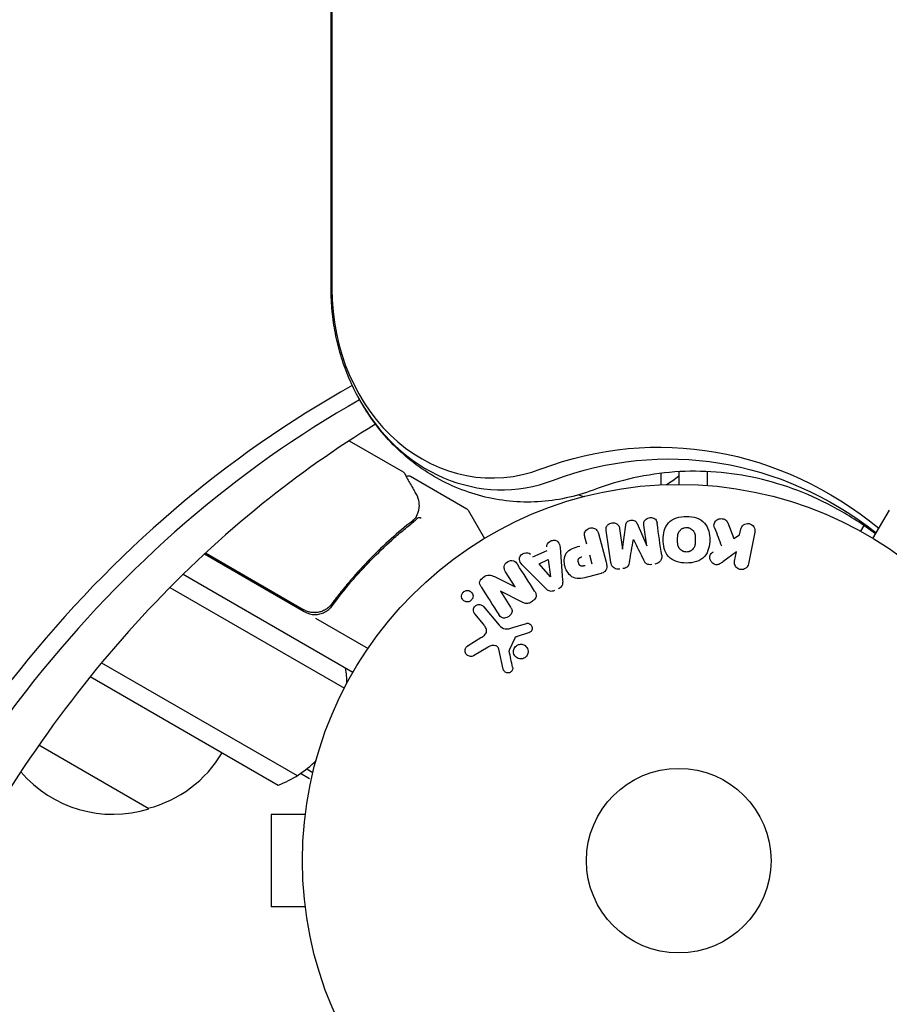
# Model space of a CAD drawing. Units: millimetres. Extents: x -7715 to 7388, y -9431 to 7100.
# Drawn here: x -1967 to -1844, y -20 to 118 of the extents above; entities that cross this region are included whole.
import ezdxf

# ---------------------------------------------------------------- set-up
doc = ezdxf.new("R2010")
doc.units = ezdxf.units.MM
doc.header["$LTSCALE"] = 20
doc.layers.add('2d', color=230, linetype='Continuous')

msp = doc.modelspace()

# ---------------------------------------------------------------- linework, layer by layer
at = {"layer": '2d'}
for p, q in [((-1923.05, 80.51), (-1923.05, 1001.55)), ((-1922.93, 1001.55), (-1922.93, 80.51)), ((-1920.5, 59.14), (-1912.91, 54.75)), ((-1911.87, 54.15), (-1903.93, 49.56)), ((-1876.58, 54.56), (-1876.58, 52.94)), ((-1874.08, 54.78), (-1874.08, 53)), ((-1870.08, 54.81), (-1870.08, 52.85)), ((-1903.74, 49.38), (-1901.44, 45.39)), ((-1846.72, 45.39), (-1844.41, 49.38)), ((-1881.99, 43.88), (-1881.54, 47.25)), ((-1879.95, 47.48), (-1878.59, 44.36)), ((-1878.58, 44.36), (-1878.98, 47.27)), ((-1867.18, 47.6), (-1866.31, 45.38)), ((-1847.99, 47.19), (-1848.45, 46.39)), ((-1885.39, 46.06), (-1884.31, 42.02)), ((-1883.65, 42.01), (-1884.28, 46.52)), ((-1882.42, 46.78), (-1882.01, 43.88)), ((-1866.31, 45.38), (-1865.5, 45.87)), ((-1865.5, 45.87), (-1865.35, 46.67)), ((-1863.36, 46.29), (-1864.23, 41.82)), ((-1887.03, 44.57), (-1887.3, 45.55)), ((-1926.82, 35.07), (-1940.89, 43.19)), ((-1940.74, 43.34), (-1926.88, 35.33)), ((-1894.63, 42.8), (-1892.62, 43.71)), ((-1890.72, 43.45), (-1890.43, 39.46)), ((-1886.64, 43.09), (-1886.3, 41.82)), ((-1865.96, 43.51), (-1867.86, 42.1)), ((-1866.21, 42.2), (-1865.96, 43.51)), ((-1893.75, 41.81), (-1892.45, 42.4)), ((-1892.15, 39.99), (-1893.75, 41.81)), ((-1892.45, 42.4), (-1892.13, 40)), ((-1919.98, 26.5), (-1943.91, 40.32)), ((-1897.12, 38.59), (-1898.46, 40.69)), ((-1892.85, 38.36), (-1895.67, 41.19)), ((-1885.01, 40.46), (-1886.78, 39.99)), ((-1920.72, 39.82), (-1920.72, 39.82)), ((-1900.04, 40.01), (-1897.13, 38.58)), ((-1945.75, 38.49), (-1921.18, 24.31)), ((-1899.19, 37.96), (-1897.77, 35.72)), ((-1896.04, 36.35), (-1899.18, 37.97)), ((-1922.4, 36.9), (-1923.15, 35.6)), ((-1901.59, 33.3), (-1902.81, 34.75)), ((-1901.58, 35.79), (-1899.37, 33.16)), ((-1925.26, 34.17), (-1917.85, 29.89)), ((-1897.47, 32.82), (-1895.54, 33.42)), ((-1895.23, 32.09), (-1896.84, 31.57)), ((-1903.74, 30.31), (-1901.94, 31.41)), ((-1897.18, 31.35), (-1897.95, 29.64)), ((-1900.93, 30.09), (-1903, 28.85)), ((-1898.79, 26.96), (-1899.41, 29.79)), ((-1955.37, 27.88), (-1927.82, 11.98)), ((-1956.97, 25.92), (-1930.51, 10.64)), ((-1948.73, 7.3), (-1964.23, 16.25)), ((-1926.48, 12.93), (-1925.6, 12.43)), ((-1926.07, 11.54), (-1927.36, 12.28)), ((-1926.48, 7.95), (-1926.48, 8)), ((-1926.48, 8), (-1926.47, 8)), ((-1931.48, 6.5), (-1931.48, -6.5)), ((-1926.68, 6.5), (-1931.48, 6.5)), ((-1926.68, -6.5), (-1931.48, -6.5)), ((-1926.48, -8), (-1926.48, -7.95)), ((-1926.48, -8), (-1926.47, -8))]:
    msp.add_line(p, q, dxfattribs=at)
for radius in [53, 13]:
    msp.add_circle((-1874.08, 0), radius, dxfattribs=at)
for centre, radius, start, end in [((-1883.58, 65.8), 15, 301.2174, 309.2965), ((-1883.58, 65.8), 15, 252.1457, 255.2134), ((-1904.18, 49.13), 0.5, 30, 60), ((-1925.32, 37.67), 3, 240, 270.1381), ((-1935.81, 24.67), 15, 1.2174, 9.2965), ((-1953.02, 23.86), 17, 284.1865, 329.3587), ((-1935.81, 24.67), 15, 290.7035, 315.2134), ((-1953.79, 23.53), 17, 220.3283, 287.3321)]:
    msp.add_arc(centre, radius, start, end, dxfattribs=at)
for centre, major_axis, ratio, start_param, end_param in [((-1900.37, 80.51), (0, -26.61), 0.848048, -1.570796, 0.310218), ((-1853.86, -99.04), (0, -183.39), 0.848, -2.701874, -1.95258), ((-1899.04, 80.51), (0, -28.27), 0.848048, -1.00546, 0.310218), ((-1899.04, 80.51), (0, -28.27), 0.848048, -1.00546, 0.310218), ((-1852.53, -99.04), (0, -181.73), 0.848, -2.695439, -1.95258), ((-1880.44, 45.23), (80.78, 11.35), 0, -1.571045, -1.570849), ((-1880.28, 44.12), (-81.39, -11.44), 0, -1.591736, -1.591508), ((-1898.22, 37.89), (-69.15, -44.05), 0, -1.586672, -1.586454)]:
    msp.add_ellipse(centre, major_axis=major_axis, ratio=ratio, start_param=start_param, end_param=end_param, dxfattribs=at)
at = {"layer": '2d', "extrusion": (0, 0, -1)}
for centre, major_axis, ratio, start_param, end_param in [((-1876.86, -5.95), (0, 64.19), 0.848048, -0.310218, 0.605316), ((-1875.54, -5.95), (0, 62.53), 0.848048, -0.310218, 0.584867), ((-1880.28, 44.12), (-81.39, -11.44), 0, -1.549786, -1.549557), ((-1892.28, 39.93), (75.12, 34.23), 0, -1.569073, -1.568843), ((-1898.53, 38.38), (68.88, 43.88), 0, -1.580394, -1.580187)]:
    msp.add_ellipse(centre, major_axis=major_axis, ratio=ratio, start_param=start_param, end_param=end_param, dxfattribs=at)
at = {"layer": '2d'}
for points, knots in [([(-1919.28, 65.37), (-1919.79, 66.31), (-1920.24, 67.27), (-1921.05, 69.22), (-1921.4, 70.21), (-1922, 72.23), (-1922.25, 73.25), (-1922.65, 75.3), (-1922.8, 76.34), (-1923, 78.42), (-1923.05, 79.47), (-1923.05, 80.51)], [4.1470523, 4.1470523, 4.1470523, 4.1470523, 4.2601196, 4.2601196, 4.373187, 4.373187, 4.4862543, 4.4862543, 4.5993216, 4.5993216, 4.712389, 4.712389, 4.712389, 4.712389]), ([(-1886.15, 52.2), (-1888.61, 51.27), (-1891.24, 50.7), (-1896.57, 50.4), (-1899.25, 50.68), (-1904.38, 52), (-1906.82, 53.06), (-1911.25, 55.77), (-1913.23, 57.42), (-1916.66, 61.13), (-1918.11, 63.19), (-1919.28, 65.37)], [2.831374, 2.831374, 2.831374, 2.831374, 3.09451, 3.09451, 3.357645, 3.357645, 3.620781, 3.620781, 3.883917, 3.883917, 4.147052, 4.147052, 4.147052, 4.147052]), ([(-1916.79, 61.47), (-1922.28, 58.13), (-1927.62, 54.38), (-1938.35, 45.73), (-1943.7, 40.76), (-1953.82, 29.97), (-1958.59, 24.15), (-1967.44, 11.78), (-1971.52, 5.23), (-1975.22, -1.64)], [0.4758906, 0.4758906, 0.4758906, 0.4758906, 0.5998248, 0.5998248, 0.7349304, 0.7349304, 0.8700359, 0.8700359, 1.0051415, 1.0051415, 1.0051415, 1.0051415]), ([(-1912.72, 54.56), (-1912.63, 54.4), (-1912.48, 54.12), (-1912.04, 53.35), (-1911.76, 52.85), (-1911.33, 52.07), (-1911.22, 51.88), (-1911.1, 51.67)], [0, 0, 0, 0, 4.507571, 4.507571, 9.166252, 9.166252, 10.647046, 10.647046, 10.647046, 10.647046]), ([(-1912.45, 54.08), (-1912.45, 54.08), (-1912.45, 54.09), (-1912.4, 54.13), (-1912.36, 54.15), (-1912.26, 54.2), (-1912.2, 54.21), (-1912.1, 54.22), (-1912.04, 54.21), (-1911.94, 54.19), (-1911.9, 54.17), (-1911.87, 54.15)], [0.1511617, 0.1511617, 0.1511617, 0.1511617, 0.1619902, 0.1619902, 0.3245365, 0.3245365, 0.4870626, 0.4870626, 0.6495895, 0.6495895, 0.7820197, 0.7820197, 0.7820197, 0.7820197]), ([(-1846.35, 46.02), (-1848.1, 47.33), (-1849.9, 48.5), (-1855.39, 51.54), (-1859.18, 52.99), (-1866.86, 54.73), (-1870.76, 55.02), (-1878.51, 54.47), (-1882.38, 53.62), (-1886.15, 52.2)], [5.7172682, 5.7172682, 5.7172682, 5.7172682, 5.8435214, 5.8435214, 6.0934822, 6.0934822, 6.3434429, 6.3434429, 6.5934037, 6.5934037, 6.5934037, 6.5934037]), ([(-1911.1, 51.67), (-1910.87, 51.26), (-1910.75, 50.86), (-1910.67, 50.27), (-1910.66, 50.07), (-1910.66, 49.87)], [0, 0, 0, 0, 2.68096, 2.68096, 4.072421, 4.072421, 4.072421, 4.072421]), ([(-1910.68, 49.68), (-1910.71, 49.54), (-1910.74, 49.37), (-1910.85, 49.01), (-1910.92, 48.81), (-1911, 48.6)], [0, 0, 0, 0, 0.798025, 0.798025, 1.557778, 1.557778, 1.557778, 1.557778]), ([(-1911.6, 47.84), (-1913.63, 46.25), (-1915.61, 44.49), (-1918.46, 41.58), (-1919.39, 40.56), (-1920.76, 38.96), (-1921.21, 38.41), (-1922.1, 37.29), (-1922.54, 36.73), (-1922.97, 36.15)], [0, 0, 0, 0, 0.00862373, 0.00862373, 0.0129356, 0.0129356, 0.01509153, 0.01509153, 0.01724746, 0.01724746, 0.01724746, 0.01724746]), ([(-1922.91, 35.89), (-1921.19, 38.23), (-1919.36, 40.37), (-1916.47, 43.32), (-1915.49, 44.26), (-1913.99, 45.61), (-1913.48, 46.05), (-1912.45, 46.91), (-1911.94, 47.32), (-1911.42, 47.72)], [0, 0, 0, 0, 0.00868805, 0.00868805, 0.01303207, 0.01303207, 0.01520408, 0.01520408, 0.0173761, 0.0173761, 0.0173761, 0.0173761]), ([(-1910.36, 48.2), (-1910.46, 48.26), (-1910.57, 48.3), (-1910.77, 48.32), (-1910.85, 48.31), (-1910.89, 48.26)], [-0.0000106927, -0.0000106927, -0.0000106927, -0.0000106927, 0.0003537469, 0.0003537469, 0.0007181865, 0.0007181865, 0.0007181865, 0.0007181865]), ([(-1884.28, 46.52), (-1884.3, 46.66), (-1884.31, 46.8), (-1884.28, 46.94), (-1884.26, 47.01), (-1884.23, 47.09), (-1884.18, 47.16), (-1884.13, 47.23), (-1884.07, 47.29), (-1884, 47.35), (-1883.93, 47.41), (-1883.85, 47.45), (-1883.76, 47.49), (-1883.66, 47.53), (-1883.55, 47.56), (-1883.44, 47.57), (-1883.34, 47.58), (-1883.23, 47.58), (-1883.12, 47.56), (-1883.02, 47.54), (-1882.91, 47.5), (-1882.82, 47.45), (-1882.73, 47.4), (-1882.65, 47.34), (-1882.59, 47.26), (-1882.54, 47.19), (-1882.5, 47.12), (-1882.48, 47.04), (-1882.45, 46.96), (-1882.43, 46.87), (-1882.42, 46.78)], [0, 0, 0, 0, 0.149412, 0.149412, 0.149412, 0.234669, 0.234669, 0.234669, 0.319552, 0.319552, 0.319552, 0.409122, 0.409122, 0.409122, 0.510496, 0.510496, 0.510496, 0.610839, 0.610839, 0.610839, 0.713767, 0.713767, 0.713767, 0.817551, 0.817551, 0.817551, 0.907085, 0.907085, 0.907085, 1, 1, 1, 1]), ([(-1881.54, 47.25), (-1881.52, 47.42), (-1881.48, 47.59), (-1881.22, 47.85), (-1881.02, 47.91), (-1880.64, 47.97), (-1880.43, 47.96), (-1880.11, 47.79), (-1880.02, 47.63), (-1879.95, 47.48)], [0, 0, 0, 0, 0.25, 0.25, 0.5, 0.5, 0.75, 0.75, 1, 1, 1, 1]), ([(-1878.98, 47.27), (-1879, 47.4), (-1879.01, 47.54), (-1878.98, 47.68), (-1878.96, 47.76), (-1878.92, 47.84), (-1878.87, 47.92), (-1878.81, 47.99), (-1878.75, 48.05), (-1878.67, 48.11), (-1878.59, 48.17), (-1878.5, 48.22), (-1878.41, 48.25), (-1878.3, 48.29), (-1878.19, 48.32), (-1878.08, 48.32), (-1877.97, 48.33), (-1877.86, 48.32), (-1877.76, 48.29), (-1877.65, 48.27), (-1877.55, 48.22), (-1877.46, 48.17), (-1877.38, 48.12), (-1877.31, 48.05), (-1877.26, 47.97), (-1877.2, 47.89), (-1877.17, 47.79), (-1877.15, 47.69), (-1877.13, 47.64), (-1877.12, 47.58), (-1877.12, 47.53)], [0, 0, 0, 0, 0.149557, 0.149557, 0.149557, 0.240892, 0.240892, 0.240892, 0.331834, 0.331834, 0.331834, 0.428634, 0.428634, 0.428634, 0.53396, 0.53396, 0.53396, 0.633918, 0.633918, 0.633918, 0.73669, 0.73669, 0.73669, 0.833499, 0.833499, 0.833499, 0.94118, 0.94118, 0.94118, 1, 1, 1, 1]), ([(-1872.99, 41.92), (-1873.47, 41.92), (-1873.95, 41.98), (-1874.84, 42.28), (-1875.25, 42.52), (-1875.83, 43.18), (-1876.01, 43.58), (-1876.24, 44.4), (-1876.28, 44.81), (-1876.28, 45.64), (-1876.23, 46.06), (-1876, 46.86), (-1875.82, 47.25), (-1874.93, 48.23), (-1873.92, 48.49), (-1872.98, 48.49)], [0, 0, 0, 0, 0.0625, 0.0625, 0.125, 0.125, 0.1875, 0.1875, 0.25, 0.25, 0.3125, 0.3125, 0.375, 0.375, 0.5, 0.5, 0.5, 0.5]), ([(-1872.98, 48.49), (-1872.51, 48.49), (-1872.03, 48.42), (-1871.14, 48.13), (-1870.73, 47.88), (-1870.15, 47.23), (-1869.97, 46.83), (-1869.75, 46.03), (-1869.7, 45.61), (-1869.7, 44.79), (-1869.75, 44.37), (-1869.98, 43.56), (-1870.16, 43.17), (-1870.74, 42.51), (-1871.15, 42.27), (-1872.04, 41.98), (-1872.51, 41.92), (-1872.99, 41.92)], [0.5, 0.5, 0.5, 0.5, 0.5625, 0.5625, 0.625, 0.625, 0.6875, 0.6875, 0.75, 0.75, 0.8125, 0.8125, 0.875, 0.875, 0.9375, 0.9375, 1, 1, 1, 1]), ([(-1869.02, 46.86), (-1869.07, 46.98), (-1869.11, 47.11), (-1869.11, 47.24), (-1869.12, 47.35), (-1869.1, 47.45), (-1869.06, 47.55), (-1869.02, 47.65), (-1868.97, 47.74), (-1868.9, 47.83), (-1868.82, 47.92), (-1868.72, 48), (-1868.61, 48.06), (-1868.51, 48.12), (-1868.39, 48.16), (-1868.26, 48.17), (-1868.16, 48.19), (-1868.05, 48.19), (-1867.95, 48.17), (-1867.84, 48.15), (-1867.73, 48.12), (-1867.63, 48.08), (-1867.53, 48.03), (-1867.45, 47.97), (-1867.37, 47.89), (-1867.31, 47.83), (-1867.26, 47.75), (-1867.22, 47.67), (-1867.2, 47.65), (-1867.19, 47.63), (-1867.18, 47.6)], [0, 0, 0, 0, 0.137001, 0.137001, 0.137001, 0.246393, 0.246393, 0.246393, 0.354986, 0.354986, 0.354986, 0.477177, 0.477177, 0.477177, 0.591071, 0.591071, 0.591071, 0.686744, 0.686744, 0.686744, 0.786579, 0.786579, 0.786579, 0.884953, 0.884953, 0.884953, 0.973899, 0.973899, 0.973899, 1, 1, 1, 1]), ([(-1865.35, 46.67), (-1865.3, 46.92), (-1865.16, 47.14), (-1864.74, 47.45), (-1864.45, 47.53), (-1863.88, 47.42), (-1863.63, 47.24), (-1863.35, 46.79), (-1863.31, 46.53), (-1863.36, 46.29)], [0, 0, 0, 0, 0.25, 0.25, 0.5, 0.5, 0.75, 0.75, 1, 1, 1, 1]), ([(-1887.3, 45.55), (-1887.34, 45.7), (-1887.36, 45.86), (-1887.35, 46.01), (-1887.35, 46.11), (-1887.33, 46.21), (-1887.28, 46.3), (-1887.24, 46.39), (-1887.18, 46.48), (-1887.11, 46.55), (-1887.03, 46.63), (-1886.95, 46.7), (-1886.85, 46.75), (-1886.75, 46.81), (-1886.64, 46.85), (-1886.53, 46.86), (-1886.44, 46.88), (-1886.34, 46.88), (-1886.24, 46.87), (-1886.14, 46.86), (-1886.04, 46.84), (-1885.95, 46.8), (-1885.85, 46.76), (-1885.76, 46.7), (-1885.69, 46.63), (-1885.62, 46.56), (-1885.56, 46.49), (-1885.52, 46.4), (-1885.46, 46.3), (-1885.42, 46.18), (-1885.39, 46.06)], [0, 0, 0, 0, 0.150582, 0.150582, 0.150582, 0.244297, 0.244297, 0.244297, 0.338108, 0.338108, 0.338108, 0.43157, 0.43157, 0.43157, 0.526276, 0.526276, 0.526276, 0.608642, 0.608642, 0.608642, 0.696468, 0.696468, 0.696468, 0.792269, 0.792269, 0.792269, 0.881826, 0.881826, 0.881826, 1, 1, 1, 1]), ([(-1872.99, 43.47), (-1873.04, 43.47), (-1873.1, 43.48), (-1873.21, 43.49), (-1873.26, 43.5), (-1873.37, 43.53), (-1873.42, 43.55), (-1873.52, 43.59), (-1873.57, 43.62), (-1873.7, 43.7), (-1873.79, 43.77), (-1873.9, 43.88), (-1873.95, 43.94), (-1873.99, 44), (-1874.02, 44.04), (-1874.03, 44.06), (-1874.07, 44.12), (-1874.1, 44.19), (-1874.14, 44.27), (-1874.15, 44.31), (-1874.16, 44.33), (-1874.16, 44.34), (-1874.18, 44.4), (-1874.19, 44.47), (-1874.21, 44.55), (-1874.21, 44.59), (-1874.22, 44.61), (-1874.22, 44.63), (-1874.22, 44.68), (-1874.23, 44.75), (-1874.24, 44.84), (-1874.24, 44.88), (-1874.24, 44.9), (-1874.24, 44.91), (-1874.24, 44.92), (-1874.24, 44.95), (-1874.24, 44.98), (-1874.24, 45.03), (-1874.24, 45.05), (-1874.24, 45.06), (-1874.24, 45.07), (-1874.24, 45.08), (-1874.24, 45.11), (-1874.24, 45.15), (-1874.24, 45.18), (-1874.24, 45.2), (-1874.24, 45.25), (-1874.24, 45.3), (-1874.24, 45.33), (-1874.24, 45.35), (-1874.24, 45.35), (-1874.24, 45.36), (-1874.24, 45.39), (-1874.24, 45.43), (-1874.24, 45.46), (-1874.24, 45.48), (-1874.24, 45.49), (-1874.24, 45.56), (-1874.23, 45.64), (-1874.22, 45.72), (-1874.22, 45.75), (-1874.22, 45.77), (-1874.22, 45.78), (-1874.21, 45.85), (-1874.2, 45.92), (-1874.18, 46), (-1874.17, 46.03), (-1874.16, 46.05), (-1874.16, 46.06), (-1874.14, 46.12), (-1874.12, 46.17), (-1874.08, 46.26), (-1874.06, 46.3), (-1873.99, 46.43), (-1873.92, 46.5), (-1873.81, 46.61), (-1873.77, 46.65), (-1873.69, 46.71), (-1873.65, 46.74), (-1873.56, 46.79), (-1873.48, 46.83), (-1873.41, 46.86), (-1873.36, 46.88), (-1873.34, 46.88), (-1873.2, 46.92), (-1873.09, 46.94), (-1872.98, 46.94)], [0, 0, 0, 0, 0.0156406, 0.0156406, 0.0312813, 0.0312813, 0.0469219, 0.0469219, 0.0625626, 0.0625626, 0.0938438, 0.0938438, 0.1094845, 0.1173048, 0.1173048, 0.1251251, 0.1251251, 0.1407658, 0.1485861, 0.1524962, 0.1524962, 0.1564064, 0.1564064, 0.172047, 0.1798674, 0.1837775, 0.1837775, 0.1876877, 0.1876877, 0.2033283, 0.2111486, 0.2150588, 0.2170139, 0.2170139, 0.218969, 0.218969, 0.2267893, 0.2306994, 0.2326545, 0.2326545, 0.2346096, 0.2346096, 0.2424299, 0.2463401, 0.2463401, 0.2502502, 0.2502502, 0.2580706, 0.2619807, 0.2639358, 0.2639358, 0.2658909, 0.2658909, 0.2737112, 0.2776214, 0.2776214, 0.2815315, 0.2815315, 0.2971722, 0.3049925, 0.3089026, 0.3089026, 0.3128128, 0.3128128, 0.3284534, 0.3362738, 0.3401839, 0.3401839, 0.3440941, 0.3440941, 0.3597347, 0.3597347, 0.3753754, 0.3753754, 0.4066566, 0.4066566, 0.4222973, 0.4222973, 0.4379379, 0.4379379, 0.4535785, 0.4613989, 0.4613989, 0.4692192, 0.4692192, 0.5005005, 0.5005005, 0.5005005, 0.5005005]), ([(-1872.98, 46.94), (-1872.93, 46.94), (-1872.85, 46.93), (-1872.77, 46.91), (-1872.71, 46.9), (-1872.69, 46.9), (-1872.61, 46.87), (-1872.56, 46.85), (-1872.46, 46.81), (-1872.41, 46.78), (-1872.28, 46.7), (-1872.19, 46.64), (-1872.08, 46.53), (-1872.05, 46.49), (-1871.99, 46.41), (-1871.96, 46.37), (-1871.91, 46.29), (-1871.88, 46.22), (-1871.85, 46.14), (-1871.83, 46.11), (-1871.83, 46.08), (-1871.82, 46.07), (-1871.81, 46.02), (-1871.79, 45.95), (-1871.77, 45.86), (-1871.77, 45.83), (-1871.76, 45.8), (-1871.76, 45.79), (-1871.76, 45.73), (-1871.75, 45.67), (-1871.75, 45.58), (-1871.74, 45.54), (-1871.74, 45.52), (-1871.74, 45.5), (-1871.74, 45.47), (-1871.74, 45.43), (-1871.74, 45.39), (-1871.74, 45.37), (-1871.74, 45.36), (-1871.74, 45.35), (-1871.74, 45.32), (-1871.74, 45.27), (-1871.74, 45.16), (-1871.74, 45.12), (-1871.74, 45.08), (-1871.74, 45.07), (-1871.74, 45.06), (-1871.74, 45.06), (-1871.74, 45.03), (-1871.74, 44.99), (-1871.74, 44.95), (-1871.74, 44.93), (-1871.74, 44.92), (-1871.74, 44.92), (-1871.74, 44.86), (-1871.75, 44.78), (-1871.75, 44.7), (-1871.76, 44.67), (-1871.76, 44.65), (-1871.76, 44.64), (-1871.77, 44.57), (-1871.78, 44.5), (-1871.8, 44.42), (-1871.81, 44.38), (-1871.82, 44.36), (-1871.82, 44.35), (-1871.84, 44.29), (-1871.85, 44.24), (-1871.89, 44.15), (-1871.91, 44.11), (-1871.99, 43.99), (-1872.05, 43.91), (-1872.16, 43.8), (-1872.2, 43.76), (-1872.28, 43.7), (-1872.32, 43.67), (-1872.42, 43.62), (-1872.49, 43.58), (-1872.56, 43.55), (-1872.61, 43.53), (-1872.64, 43.53), (-1872.77, 43.49), (-1872.88, 43.47), (-1872.99, 43.47)], [0.5005005, 0.5005005, 0.5005005, 0.5005005, 0.5161098, 0.5239145, 0.5239145, 0.5317192, 0.5317192, 0.5473285, 0.5473285, 0.5629379, 0.5629379, 0.5941566, 0.5941566, 0.609766, 0.609766, 0.6253754, 0.6253754, 0.6409847, 0.6487894, 0.6526917, 0.6526917, 0.6565941, 0.6565941, 0.6722034, 0.6800081, 0.6839105, 0.6839105, 0.6878128, 0.6878128, 0.7034222, 0.7112268, 0.7151292, 0.7151292, 0.7190315, 0.7190315, 0.7268362, 0.7307385, 0.7326897, 0.7326897, 0.7346409, 0.7346409, 0.7502502, 0.7502502, 0.7580549, 0.7619573, 0.7639084, 0.7639084, 0.7658596, 0.7658596, 0.7736643, 0.7775666, 0.7795178, 0.7795178, 0.781469, 0.781469, 0.7970783, 0.804883, 0.8087853, 0.8087853, 0.8126877, 0.8126877, 0.828297, 0.8361017, 0.8400041, 0.8400041, 0.8439064, 0.8439064, 0.8595158, 0.8595158, 0.8751251, 0.8751251, 0.9063438, 0.9063438, 0.9219532, 0.9219532, 0.9375626, 0.9375626, 0.9531719, 0.9609766, 0.9609766, 0.9687813, 0.9687813, 1, 1, 1, 1]), ([(-1892.68, 44.2), (-1892.72, 44.49), (-1892.5, 44.8), (-1892.07, 45.05), (-1891.9, 45.12), (-1891.57, 45.15), (-1891.4, 45.12), (-1891.01, 44.89), (-1890.87, 44.61), (-1890.77, 44.04), (-1890.75, 43.74), (-1890.72, 43.45)], [0, 0, 0, 0, 0.25, 0.25, 0.375, 0.375, 0.5, 0.5, 0.75, 0.75, 1, 1, 1, 1]), ([(-1895.67, 41.19), (-1895.88, 41.4), (-1896.09, 41.61), (-1896.45, 42.07), (-1896.58, 42.35), (-1896.46, 42.96), (-1896.16, 43.21), (-1895.52, 43.42), (-1895.15, 43.38), (-1894.95, 43.16)], [0, 0, 0, 0, 0.25, 0.25, 0.5, 0.5, 0.75, 0.75, 1, 1, 1, 1]), ([(-1886.78, 39.99), (-1887.13, 39.89), (-1887.49, 39.8), (-1888.22, 39.72), (-1888.6, 39.73), (-1889.24, 40.01), (-1889.48, 40.25), (-1889.86, 40.79), (-1890, 41.09), (-1890.18, 41.7), (-1890.22, 42.03), (-1890.18, 42.69), (-1890.11, 43.02), (-1889.72, 43.61), (-1889.4, 43.82), (-1888.72, 44.11), (-1888.37, 44.21), (-1888.01, 44.3)], [0, 0, 0, 0, 0.125, 0.125, 0.25, 0.25, 0.375, 0.375, 0.5, 0.5, 0.625, 0.625, 0.75, 0.75, 0.875, 0.875, 1, 1, 1, 1]), ([(-1876.48, 43.01), (-1876.46, 42.87), (-1876.46, 42.71), (-1876.5, 42.56), (-1876.52, 42.45), (-1876.56, 42.35), (-1876.63, 42.25), (-1876.69, 42.16), (-1876.77, 42.07), (-1876.87, 42), (-1876.96, 41.93), (-1877.06, 41.87), (-1877.17, 41.84), (-1877.26, 41.8), (-1877.35, 41.78), (-1877.45, 41.77)], [0, 0, 0, 0, 0.270608, 0.270608, 0.270608, 0.467141, 0.467141, 0.467141, 0.66447, 0.66447, 0.66447, 0.851846, 0.851846, 0.851846, 1, 1, 1, 1]), ([(-1867.86, 42.1), (-1868.01, 41.99), (-1868.16, 41.88), (-1868.33, 41.79), (-1868.4, 41.75), (-1868.48, 41.72), (-1868.56, 41.7), (-1868.62, 41.68), (-1868.69, 41.67), (-1868.76, 41.67), (-1868.83, 41.68), (-1868.9, 41.69), (-1868.97, 41.72), (-1869.06, 41.75), (-1869.14, 41.8), (-1869.22, 41.85), (-1869.33, 41.94), (-1869.43, 42.04), (-1869.5, 42.15), (-1869.58, 42.26), (-1869.64, 42.39), (-1869.68, 42.52), (-1869.71, 42.61), (-1869.72, 42.7), (-1869.72, 42.8), (-1869.71, 42.87), (-1869.7, 42.95), (-1869.66, 43.02), (-1869.63, 43.1), (-1869.57, 43.18), (-1869.5, 43.25), (-1869.41, 43.35), (-1869.3, 43.43), (-1869.19, 43.51)], [0, 0, 0, 0, 0.15747, 0.15747, 0.15747, 0.224864, 0.224864, 0.224864, 0.280831, 0.280831, 0.280831, 0.337178, 0.337178, 0.337178, 0.4143, 0.4143, 0.4143, 0.530418, 0.530418, 0.530418, 0.649048, 0.649048, 0.649048, 0.732954, 0.732954, 0.732954, 0.801253, 0.801253, 0.801253, 0.885427, 0.885427, 0.885427, 1, 1, 1, 1]), ([(-1898.46, 40.69), (-1898.6, 40.91), (-1898.71, 41.15), (-1898.63, 41.68), (-1898.44, 41.93), (-1897.95, 42.25), (-1897.64, 42.32), (-1897.11, 42.17), (-1896.94, 41.97), (-1896.8, 41.75)], [0, 0, 0, 0, 0.25, 0.25, 0.5, 0.5, 0.75, 0.75, 1, 1, 1, 1]), ([(-1887.28, 41.56), (-1887.31, 41.55), (-1887.36, 41.54), (-1887.4, 41.53), (-1887.41, 41.52), (-1887.42, 41.52), (-1887.43, 41.52), (-1887.43, 41.52), (-1887.46, 41.51), (-1887.5, 41.5), (-1887.54, 41.5), (-1887.56, 41.49), (-1887.57, 41.49), (-1887.57, 41.49), (-1887.61, 41.49), (-1887.65, 41.48), (-1887.69, 41.48), (-1887.71, 41.48), (-1887.72, 41.48), (-1887.79, 41.48), (-1887.84, 41.49), (-1887.9, 41.52), (-1887.93, 41.54), (-1887.96, 41.56), (-1887.98, 41.57), (-1887.99, 41.58), (-1888.01, 41.61), (-1888.03, 41.63), (-1888.05, 41.66), (-1888.07, 41.68), (-1888.08, 41.69), (-1888.09, 41.71), (-1888.11, 41.73), (-1888.13, 41.77), (-1888.14, 41.79), (-1888.16, 41.86), (-1888.18, 41.9), (-1888.2, 41.96), (-1888.21, 41.98), (-1888.22, 42.03), (-1888.22, 42.05), (-1888.23, 42.1), (-1888.24, 42.13), (-1888.24, 42.16), (-1888.24, 42.18), (-1888.24, 42.19), (-1888.24, 42.23), (-1888.24, 42.26), (-1888.24, 42.3), (-1888.24, 42.32), (-1888.24, 42.33), (-1888.23, 42.37), (-1888.23, 42.4), (-1888.22, 42.43), (-1888.21, 42.46), (-1888.21, 42.47), (-1888.19, 42.5), (-1888.18, 42.52), (-1888.15, 42.56), (-1888.14, 42.58), (-1888.1, 42.61), (-1888.08, 42.64), (-1888.04, 42.66), (-1888.02, 42.67), (-1888.01, 42.68), (-1887.98, 42.7), (-1887.95, 42.72), (-1887.91, 42.73), (-1887.89, 42.74), (-1887.87, 42.75), (-1887.82, 42.77), (-1887.77, 42.78), (-1887.72, 42.8)], [0, 0, 0, 0, 0.03125, 0.046875, 0.054688, 0.058594, 0.058594, 0.0625, 0.0625, 0.09375, 0.109375, 0.117188, 0.117188, 0.125, 0.125, 0.15625, 0.171875, 0.171875, 0.1875, 0.1875, 0.25, 0.25, 0.28125, 0.296875, 0.296875, 0.3125, 0.3125, 0.34375, 0.359375, 0.359375, 0.375, 0.375, 0.40625, 0.40625, 0.4375, 0.4375, 0.5, 0.5, 0.53125, 0.53125, 0.5625, 0.5625, 0.59375, 0.609375, 0.609375, 0.625, 0.625, 0.65625, 0.671875, 0.671875, 0.6875, 0.6875, 0.71875, 0.734375, 0.734375, 0.75, 0.75, 0.78125, 0.78125, 0.8125, 0.8125, 0.84375, 0.859375, 0.859375, 0.875, 0.875, 0.90625, 0.921875, 0.921875, 0.9375, 0.9375, 1, 1, 1, 1]), ([(-1884.31, 42.02), (-1884.26, 41.83), (-1884.22, 41.64), (-1884.22, 41.44), (-1884.22, 41.33), (-1884.23, 41.22), (-1884.26, 41.11), (-1884.28, 41.02), (-1884.32, 40.93), (-1884.38, 40.86), (-1884.43, 40.78), (-1884.5, 40.71), (-1884.58, 40.66), (-1884.68, 40.59), (-1884.79, 40.53), (-1884.9, 40.49), (-1884.94, 40.48), (-1884.97, 40.47), (-1885.01, 40.46)], [0, 0, 0, 0, 0.31317, 0.31317, 0.31317, 0.49167, 0.49167, 0.49167, 0.632378, 0.632378, 0.632378, 0.773792, 0.773792, 0.773792, 0.946691, 0.946691, 0.946691, 1, 1, 1, 1]), ([(-1882.38, 41.08), (-1882.51, 41.06), (-1882.65, 41.06), (-1882.78, 41.08), (-1882.91, 41.1), (-1883.03, 41.14), (-1883.14, 41.2), (-1883.24, 41.26), (-1883.33, 41.33), (-1883.4, 41.41), (-1883.47, 41.5), (-1883.53, 41.59), (-1883.57, 41.69), (-1883.61, 41.79), (-1883.63, 41.9), (-1883.65, 42.01)], [0, 0, 0, 0, 0.211935, 0.211935, 0.211935, 0.42554, 0.42554, 0.42554, 0.616183, 0.616183, 0.616183, 0.804578, 0.804578, 0.804578, 1, 1, 1, 1]), ([(-1881.01, 42.12), (-1881.03, 42), (-1881.06, 41.87), (-1881.09, 41.75), (-1881.12, 41.67), (-1881.16, 41.58), (-1881.21, 41.5), (-1881.25, 41.44), (-1881.3, 41.39), (-1881.36, 41.34), (-1881.44, 41.29), (-1881.52, 41.25), (-1881.61, 41.22), (-1881.72, 41.18), (-1881.84, 41.15), (-1881.96, 41.14)], [0, 0, 0, 0, 0.262214, 0.262214, 0.262214, 0.45352, 0.45352, 0.45352, 0.59911, 0.59911, 0.59911, 0.778355, 0.778355, 0.778355, 1, 1, 1, 1]), ([(-1877.87, 41.71), (-1878.01, 41.69), (-1878.15, 41.68), (-1878.29, 41.7), (-1878.37, 41.71), (-1878.45, 41.73), (-1878.52, 41.76), (-1878.6, 41.79), (-1878.67, 41.83), (-1878.72, 41.89), (-1878.83, 41.98), (-1878.9, 42.1), (-1878.96, 42.22), (-1878.99, 42.28), (-1879.02, 42.34), (-1879.05, 42.4)], [0, 0, 0, 0, 0.262144, 0.262144, 0.262144, 0.418954, 0.418954, 0.418954, 0.577827, 0.577827, 0.577827, 0.864518, 0.864518, 0.864518, 1, 1, 1, 1]), ([(-1864.23, 41.82), (-1864.25, 41.69), (-1864.3, 41.57), (-1864.37, 41.47), (-1864.43, 41.36), (-1864.53, 41.26), (-1864.63, 41.19), (-1864.73, 41.11), (-1864.85, 41.06), (-1864.97, 41.03), (-1865.08, 41), (-1865.2, 40.99), (-1865.32, 41), (-1865.42, 41.01), (-1865.53, 41.04), (-1865.62, 41.08), (-1865.71, 41.12), (-1865.8, 41.17), (-1865.87, 41.24), (-1865.95, 41.3), (-1866.02, 41.38), (-1866.07, 41.46), (-1866.13, 41.55), (-1866.17, 41.65), (-1866.2, 41.75), (-1866.23, 41.87), (-1866.24, 41.98), (-1866.23, 42.1), (-1866.23, 42.13), (-1866.22, 42.17), (-1866.21, 42.2)], [0, 0, 0, 0, 0.125499, 0.125499, 0.125499, 0.251629, 0.251629, 0.251629, 0.369238, 0.369238, 0.369238, 0.472705, 0.472705, 0.472705, 0.56563, 0.56563, 0.56563, 0.655478, 0.655478, 0.655478, 0.749078, 0.749078, 0.749078, 0.851455, 0.851455, 0.851455, 0.96528, 0.96528, 0.96528, 1, 1, 1, 1]), ([(-1901.93, 38.59), (-1902.06, 38.8), (-1902.18, 39.05), (-1902.03, 39.56), (-1901.8, 39.78), (-1901.33, 40.1), (-1901.05, 40.23), (-1900.51, 40.23), (-1900.27, 40.12), (-1900.04, 40.01)], [0, 0, 0, 0, 0.25, 0.25, 0.5, 0.5, 0.75, 0.75, 1, 1, 1, 1]), ([(-1890.43, 39.46), (-1890.43, 39.34), (-1890.42, 39.23), (-1890.43, 39.11), (-1890.44, 39), (-1890.47, 38.88), (-1890.52, 38.77), (-1890.56, 38.68), (-1890.61, 38.6), (-1890.68, 38.53), (-1890.74, 38.46), (-1890.82, 38.4), (-1890.91, 38.35), (-1890.94, 38.33), (-1890.97, 38.31), (-1891.01, 38.3)], [0, 0, 0, 0, 0.258514, 0.258514, 0.258514, 0.521139, 0.521139, 0.521139, 0.723781, 0.723781, 0.723781, 0.926502, 0.926502, 0.926502, 1, 1, 1, 1]), ([(-1903.16, 36.86), (-1903.18, 36.81), (-1903.22, 36.77), (-1903.25, 36.72), (-1903.31, 36.66), (-1903.37, 36.61), (-1903.44, 36.56), (-1903.51, 36.52), (-1903.58, 36.49), (-1903.66, 36.47), (-1903.73, 36.45), (-1903.81, 36.45), (-1903.89, 36.45), (-1903.97, 36.45), (-1904.05, 36.47), (-1904.13, 36.49), (-1904.22, 36.52), (-1904.3, 36.57), (-1904.36, 36.62), (-1904.44, 36.69), (-1904.51, 36.76), (-1904.56, 36.85), (-1904.61, 36.94), (-1904.65, 37.04), (-1904.66, 37.15), (-1904.68, 37.25), (-1904.67, 37.36), (-1904.64, 37.47), (-1904.62, 37.53), (-1904.6, 37.6), (-1904.56, 37.66)], [0.5, 0.5, 0.5, 0.5, 0.5308264, 0.5308264, 0.5308264, 0.5764939, 0.5764939, 0.5764939, 0.619222, 0.619222, 0.619222, 0.6634255, 0.6634255, 0.6634255, 0.7123401, 0.7123401, 0.7123401, 0.7680844, 0.7680844, 0.7680844, 0.8308981, 0.8308981, 0.8308981, 0.8977418, 0.8977418, 0.8977418, 0.9621491, 0.9621491, 0.9621491, 1, 1, 1, 1]), ([(-1904.56, 37.66), (-1904.53, 37.72), (-1904.48, 37.79), (-1904.42, 37.84), (-1904.36, 37.9), (-1904.3, 37.94), (-1904.23, 37.98), (-1904.16, 38.01), (-1904.08, 38.04), (-1904.01, 38.05), (-1903.93, 38.07), (-1903.85, 38.07), (-1903.77, 38.06), (-1903.69, 38.05), (-1903.61, 38.03), (-1903.53, 38), (-1903.45, 37.96), (-1903.37, 37.91), (-1903.3, 37.84), (-1903.23, 37.77), (-1903.17, 37.69), (-1903.13, 37.6), (-1903.08, 37.5), (-1903.06, 37.39), (-1903.05, 37.28), (-1903.05, 37.18), (-1903.07, 37.07), (-1903.1, 36.97), (-1903.12, 36.93), (-1903.14, 36.89), (-1903.16, 36.86)], [0, 0, 0, 0, 0.0433665, 0.0433665, 0.0433665, 0.0868094, 0.0868094, 0.0868094, 0.1295054, 0.1295054, 0.1295054, 0.1746613, 0.1746613, 0.1746613, 0.2253036, 0.2253036, 0.2253036, 0.2831823, 0.2831823, 0.2831823, 0.3477345, 0.3477345, 0.3477345, 0.4147773, 0.4147773, 0.4147773, 0.4773892, 0.4773892, 0.4773892, 0.5, 0.5, 0.5, 0.5]), ([(-1894.38, 37.96), (-1894.3, 37.83), (-1894.23, 37.7), (-1894.19, 37.55), (-1894.16, 37.47), (-1894.15, 37.38), (-1894.16, 37.3), (-1894.16, 37.22), (-1894.19, 37.13), (-1894.22, 37.05), (-1894.27, 36.95), (-1894.34, 36.86), (-1894.41, 36.78), (-1894.54, 36.64), (-1894.69, 36.52), (-1894.85, 36.42), (-1894.96, 36.35), (-1895.09, 36.29), (-1895.22, 36.25), (-1895.31, 36.22), (-1895.42, 36.2), (-1895.51, 36.2), (-1895.61, 36.21), (-1895.71, 36.22), (-1895.8, 36.25), (-1895.88, 36.28), (-1895.96, 36.31), (-1896.04, 36.35)], [0, 0, 0, 0, 0.1575, 0.1575, 0.1575, 0.241033, 0.241033, 0.241033, 0.325709, 0.325709, 0.325709, 0.429473, 0.429473, 0.429473, 0.603377, 0.603377, 0.603377, 0.728155, 0.728155, 0.728155, 0.821685, 0.821685, 0.821685, 0.914881, 0.914881, 0.914881, 1, 1, 1, 1]), ([(-1891.6, 38.03), (-1891.7, 37.99), (-1891.8, 37.95), (-1891.9, 37.94), (-1892, 37.93), (-1892.1, 37.93), (-1892.2, 37.95), (-1892.29, 37.97), (-1892.38, 38), (-1892.46, 38.04), (-1892.61, 38.13), (-1892.73, 38.24), (-1892.85, 38.36)], [0, 0, 0, 0, 0.210571, 0.210571, 0.210571, 0.422328, 0.422328, 0.422328, 0.621156, 0.621156, 0.621156, 1, 1, 1, 1]), ([(-1922.97, 36.15), (-1923.07, 36), (-1923.2, 35.87), (-1923.46, 35.62), (-1923.6, 35.51), (-1923.91, 35.31), (-1924.07, 35.23), (-1924.41, 35.09), (-1924.58, 35.03), (-1924.94, 34.96), (-1925.12, 34.94), (-1925.48, 34.93), (-1925.67, 34.94), (-1926.03, 35), (-1926.21, 35.04), (-1926.55, 35.16), (-1926.72, 35.24), (-1926.88, 35.33)], [0, 0, 0, 0, 0.000545643, 0.000545643, 0.001091287, 0.001091287, 0.00163693, 0.00163693, 0.002182574, 0.002182574, 0.002728217, 0.002728217, 0.003273861, 0.003273861, 0.003819504, 0.003819504, 0.004365148, 0.004365148, 0.004365148, 0.004365148]), ([(-1902.81, 34.75), (-1902.88, 34.83), (-1902.93, 34.92), (-1902.96, 35.02), (-1902.99, 35.12), (-1903.01, 35.22), (-1903, 35.33), (-1902.99, 35.43), (-1902.97, 35.53), (-1902.92, 35.63), (-1902.88, 35.71), (-1902.83, 35.78), (-1902.76, 35.85), (-1902.7, 35.91), (-1902.63, 35.95), (-1902.56, 35.99), (-1902.49, 36.03), (-1902.41, 36.05), (-1902.34, 36.07), (-1902.26, 36.08), (-1902.18, 36.08), (-1902.1, 36.07), (-1902.02, 36.06), (-1901.93, 36.04), (-1901.86, 36), (-1901.77, 35.97), (-1901.7, 35.91), (-1901.63, 35.85), (-1901.61, 35.83), (-1901.6, 35.81), (-1901.58, 35.79)], [0, 0, 0, 0, 0.128283, 0.128283, 0.128283, 0.257197, 0.257197, 0.257197, 0.376438, 0.376438, 0.376438, 0.47937, 0.47937, 0.47937, 0.570293, 0.570293, 0.570293, 0.657943, 0.657943, 0.657943, 0.74995, 0.74995, 0.74995, 0.851832, 0.851832, 0.851832, 0.966572, 0.966572, 0.966572, 1, 1, 1, 1]), ([(-1925.03, 34.95), (-1925.12, 34.94), (-1925.21, 34.93), (-1925.41, 34.93), (-1925.51, 34.93), (-1925.62, 34.94)], [0.0024508947, 0.0024508947, 0.0024508947, 0.0024508947, 0.0027282175, 0.0027282175, 0.0030428619, 0.0030428619, 0.0030428619, 0.0030428619]), ([(-1925.03, 34.95), (-1925.12, 34.94), (-1925.21, 34.93), (-1925.41, 34.93), (-1925.51, 34.93), (-1925.62, 34.94)], [0.0024508952, 0.0024508952, 0.0024508952, 0.0024508952, 0.0027282175, 0.0027282175, 0.0030428617, 0.0030428617, 0.0030428617, 0.0030428617]), ([(-1925.03, 34.95), (-1925.12, 34.94), (-1925.21, 34.93), (-1925.41, 34.93), (-1925.51, 34.93), (-1925.62, 34.94)], [0.0024508952, 0.0024508952, 0.0024508952, 0.0024508952, 0.0027282175, 0.0027282175, 0.0030428617, 0.0030428617, 0.0030428617, 0.0030428617]), ([(-1925.32, 34.67), (-1925.08, 34.67), (-1924.85, 34.7), (-1924.39, 34.81), (-1924.17, 34.89), (-1923.75, 35.1), (-1923.56, 35.23), (-1923.2, 35.53), (-1923.04, 35.7), (-1922.91, 35.89)], [0.001588216, 0.001588216, 0.001588216, 0.001588216, 0.002301357, 0.002301357, 0.003014498, 0.003014498, 0.003727639, 0.003727639, 0.004440779, 0.004440779, 0.004440779, 0.004440779]), ([(-1923.46, 35.62), (-1923.47, 35.62), (-1923.47, 35.62), (-1923.47, 35.62), (-1923.47, 35.61), (-1923.48, 35.61), (-1923.48, 35.61), (-1923.49, 35.6), (-1923.49, 35.6), (-1923.51, 35.58), (-1923.53, 35.57), (-1923.54, 35.56)], [0.1786321, 0.1786321, 0.1786321, 0.1786321, 0.2027398, 0.2027398, 0.2141563, 0.2141563, 0.2394263, 0.2394263, 0.3068136, 0.3068136, 0.4865298, 0.4865298, 0.4865298, 0.4865298]), ([(-1897.77, 35.72), (-1897.69, 35.6), (-1897.61, 35.46), (-1897.57, 35.32), (-1897.56, 35.24), (-1897.55, 35.17), (-1897.55, 35.09), (-1897.56, 35.01), (-1897.59, 34.93), (-1897.62, 34.85), (-1897.67, 34.76), (-1897.73, 34.67), (-1897.8, 34.59), (-1897.89, 34.5), (-1898, 34.41), (-1898.12, 34.34), (-1898.23, 34.27), (-1898.36, 34.22), (-1898.49, 34.19), (-1898.58, 34.17), (-1898.68, 34.17), (-1898.77, 34.17), (-1898.85, 34.18), (-1898.93, 34.2), (-1899, 34.23), (-1899.08, 34.27), (-1899.15, 34.33), (-1899.22, 34.39), (-1899.3, 34.47), (-1899.37, 34.57), (-1899.43, 34.66)], [0, 0, 0, 0, 0.149047, 0.149047, 0.149047, 0.224258, 0.224258, 0.224258, 0.300011, 0.300011, 0.300011, 0.394683, 0.394683, 0.394683, 0.514913, 0.514913, 0.514913, 0.635701, 0.635701, 0.635701, 0.72283, 0.72283, 0.72283, 0.796261, 0.796261, 0.796261, 0.886016, 0.886016, 0.886016, 1, 1, 1, 1]), ([(-1901.94, 31.41), (-1901.76, 31.52), (-1901.59, 31.63), (-1901.28, 31.92), (-1901.16, 32.1), (-1901.12, 32.5), (-1901.19, 32.68), (-1901.37, 33.01), (-1901.48, 33.16), (-1901.59, 33.3)], [0, 0, 0, 0, 0.25, 0.25, 0.5, 0.5, 0.75, 0.75, 1, 1, 1, 1]), ([(-1895.54, 33.42), (-1895.49, 33.43), (-1895.42, 33.44), (-1895.37, 33.44), (-1895.31, 33.44), (-1895.25, 33.42), (-1895.2, 33.41), (-1895.11, 33.38), (-1895.04, 33.34), (-1894.97, 33.28), (-1894.91, 33.23), (-1894.85, 33.16), (-1894.81, 33.09), (-1894.76, 33.02), (-1894.73, 32.93), (-1894.72, 32.84), (-1894.71, 32.76), (-1894.71, 32.68), (-1894.73, 32.6), (-1894.75, 32.52), (-1894.78, 32.44), (-1894.83, 32.36), (-1894.86, 32.31), (-1894.9, 32.27), (-1894.95, 32.23), (-1895.01, 32.18), (-1895.08, 32.15), (-1895.15, 32.12), (-1895.18, 32.11), (-1895.2, 32.1), (-1895.23, 32.09)], [0, 0, 0, 0, 0.082221, 0.082221, 0.082221, 0.163511, 0.163511, 0.163511, 0.287426, 0.287426, 0.287426, 0.413061, 0.413061, 0.413061, 0.546586, 0.546586, 0.546586, 0.661904, 0.661904, 0.661904, 0.780544, 0.780544, 0.780544, 0.862621, 0.862621, 0.862621, 0.966358, 0.966358, 0.966358, 1, 1, 1, 1]), ([(-1899.37, 33.16), (-1899.16, 32.9), (-1898.88, 32.69), (-1898.18, 32.59), (-1897.82, 32.71), (-1897.47, 32.82)], [0, 0, 0, 0, 0.5, 0.5, 1, 1, 1, 1]), ([(-1896.84, 31.57), (-1896.87, 31.56), (-1896.91, 31.54), (-1896.95, 31.53), (-1896.99, 31.52), (-1897.04, 31.5), (-1897.08, 31.47), (-1897.1, 31.45), (-1897.13, 31.43), (-1897.15, 31.41), (-1897.16, 31.39), (-1897.17, 31.37), (-1897.18, 31.35)], [0, 0, 0, 0, 0.271486, 0.271486, 0.271486, 0.613888, 0.613888, 0.613888, 0.826923, 0.826923, 0.826923, 1, 1, 1, 1]), ([(-1903, 28.85), (-1903.06, 28.81), (-1903.13, 28.79), (-1903.2, 28.78), (-1903.26, 28.76), (-1903.33, 28.76), (-1903.4, 28.76), (-1903.5, 28.77), (-1903.6, 28.8), (-1903.69, 28.84), (-1903.78, 28.88), (-1903.86, 28.94), (-1903.94, 29.01), (-1904.02, 29.09), (-1904.08, 29.18), (-1904.12, 29.28), (-1904.16, 29.38), (-1904.18, 29.48), (-1904.18, 29.58), (-1904.18, 29.68), (-1904.17, 29.79), (-1904.13, 29.89), (-1904.1, 29.95), (-1904.07, 30.02), (-1904.02, 30.08), (-1903.96, 30.15), (-1903.89, 30.21), (-1903.81, 30.27), (-1903.79, 30.28), (-1903.77, 30.3), (-1903.74, 30.31)], [0, 0, 0, 0, 0.078905, 0.078905, 0.078905, 0.156895, 0.156895, 0.156895, 0.278767, 0.278767, 0.278767, 0.402824, 0.402824, 0.402824, 0.540222, 0.540222, 0.540222, 0.661123, 0.661123, 0.661123, 0.781936, 0.781936, 0.781936, 0.864404, 0.864404, 0.864404, 0.968184, 0.968184, 0.968184, 1, 1, 1, 1]), ([(-1899.41, 29.79), (-1899.43, 29.88), (-1899.47, 29.96), (-1899.52, 30.03), (-1899.57, 30.1), (-1899.63, 30.16), (-1899.7, 30.2), (-1899.76, 30.24), (-1899.83, 30.27), (-1899.91, 30.28), (-1900.02, 30.31), (-1900.15, 30.31), (-1900.27, 30.3), (-1900.45, 30.29), (-1900.63, 30.24), (-1900.79, 30.17), (-1900.84, 30.14), (-1900.89, 30.12), (-1900.93, 30.09)], [0, 0, 0, 0, 0.155271, 0.155271, 0.155271, 0.300602, 0.300602, 0.300602, 0.425017, 0.425017, 0.425017, 0.625972, 0.625972, 0.625972, 0.919161, 0.919161, 0.919161, 1, 1, 1, 1]), ([(-1897.95, 29.64), (-1897.95, 29.62), (-1897.96, 29.6), (-1897.96, 29.58), (-1897.96, 29.56), (-1897.96, 29.54), (-1897.96, 29.53)], [0, 0, 0, 0, 0.529214, 0.529214, 0.529214, 1, 1, 1, 1]), ([(-1895.34, 29.16), (-1895.36, 29.09), (-1895.38, 29.02), (-1895.42, 28.96), (-1895.47, 28.86), (-1895.54, 28.76), (-1895.63, 28.69), (-1895.71, 28.61), (-1895.8, 28.55), (-1895.9, 28.51), (-1896, 28.46), (-1896.1, 28.43), (-1896.21, 28.42), (-1896.31, 28.41), (-1896.42, 28.41), (-1896.53, 28.43), (-1896.64, 28.45), (-1896.74, 28.49), (-1896.84, 28.55), (-1896.94, 28.61), (-1897.04, 28.68), (-1897.11, 28.77), (-1897.19, 28.87), (-1897.26, 28.98), (-1897.3, 29.09), (-1897.34, 29.21), (-1897.37, 29.34), (-1897.36, 29.47), (-1897.36, 29.56), (-1897.35, 29.65), (-1897.32, 29.74)], [0.5, 0.5, 0.5, 0.5, 0.5325, 0.5325, 0.5325, 0.5843306, 0.5843306, 0.5843306, 0.6325858, 0.6325858, 0.6325858, 0.6798809, 0.6798809, 0.6798809, 0.7287596, 0.7287596, 0.7287596, 0.781079, 0.781079, 0.781079, 0.8376169, 0.8376169, 0.8376169, 0.8975665, 0.8975665, 0.8975665, 0.9583179, 0.9583179, 0.9583179, 1, 1, 1, 1]), ([(-1897.32, 29.74), (-1897.29, 29.84), (-1897.25, 29.94), (-1897.18, 30.03), (-1897.12, 30.13), (-1897.04, 30.21), (-1896.95, 30.27), (-1896.87, 30.34), (-1896.77, 30.39), (-1896.67, 30.43), (-1896.57, 30.46), (-1896.46, 30.48), (-1896.36, 30.48), (-1896.25, 30.49), (-1896.14, 30.47), (-1896.04, 30.44), (-1895.93, 30.41), (-1895.83, 30.36), (-1895.73, 30.3), (-1895.64, 30.23), (-1895.55, 30.14), (-1895.48, 30.04), (-1895.41, 29.94), (-1895.35, 29.82), (-1895.32, 29.7), (-1895.29, 29.57), (-1895.29, 29.44), (-1895.3, 29.31), (-1895.31, 29.26), (-1895.32, 29.21), (-1895.34, 29.16)], [0, 0, 0, 0, 0.0492127, 0.0492127, 0.0492127, 0.0985629, 0.0985629, 0.0985629, 0.1461901, 0.1461901, 0.1461901, 0.1936729, 0.1936729, 0.1936729, 0.2434261, 0.2434261, 0.2434261, 0.2970519, 0.2970519, 0.2970519, 0.3548805, 0.3548805, 0.3548805, 0.415485, 0.415485, 0.415485, 0.4757831, 0.4757831, 0.4757831, 0.5, 0.5, 0.5, 0.5]), ([(-1897.48, 27.26), (-1897.46, 27.18), (-1897.46, 27.1), (-1897.47, 27.01), (-1897.47, 26.94), (-1897.49, 26.88), (-1897.52, 26.82), (-1897.55, 26.76), (-1897.59, 26.7), (-1897.64, 26.65), (-1897.68, 26.6), (-1897.74, 26.56), (-1897.8, 26.52), (-1897.86, 26.49), (-1897.93, 26.46), (-1898, 26.45), (-1898.07, 26.43), (-1898.13, 26.43), (-1898.2, 26.44), (-1898.27, 26.45), (-1898.34, 26.47), (-1898.4, 26.5), (-1898.48, 26.53), (-1898.55, 26.58), (-1898.61, 26.64), (-1898.67, 26.69), (-1898.72, 26.76), (-1898.75, 26.84), (-1898.77, 26.88), (-1898.78, 26.92), (-1898.79, 26.96)], [0, 0, 0, 0, 0.121966, 0.121966, 0.121966, 0.214779, 0.214779, 0.214779, 0.307643, 0.307643, 0.307643, 0.401902, 0.401902, 0.401902, 0.50199, 0.50199, 0.50199, 0.594015, 0.594015, 0.594015, 0.695052, 0.695052, 0.695052, 0.816614, 0.816614, 0.816614, 0.940808, 0.940808, 0.940808, 1, 1, 1, 1])]:
    msp.add_open_spline(points, degree=3, knots=knots, dxfattribs=at)
for points in [[(-1912.91, 54.75), (-1912.91, 54.75), (-1912.91, 54.75), (-1912.91, 54.75)], [(-1912.72, 54.56), (-1912.77, 54.64), (-1912.83, 54.7), (-1912.91, 54.75)], [(-1912.51, 54.03), (-1912.51, 54.03), (-1912.51, 54.03), (-1912.51, 54.03)], [(-1911.01, 48.58), (-1911.03, 48.52), (-1911.06, 48.47), (-1911.08, 48.41)], [(-1911, 48.6), (-1911.01, 48.59), (-1911.01, 48.59), (-1911.01, 48.58)], [(-1910.66, 49.87), (-1910.67, 49.8), (-1910.67, 49.74), (-1910.68, 49.68)], [(-1911.37, 48.05), (-1911.44, 47.97), (-1911.52, 47.9), (-1911.6, 47.84)], [(-1911.42, 47.72), (-1911.23, 47.88), (-1911.05, 48.06), (-1910.9, 48.25)], [(-1911.42, 47.72), (-1911.23, 47.88), (-1911.05, 48.06), (-1910.9, 48.25)], [(-1911.21, 48.21), (-1911.26, 48.15), (-1911.31, 48.1), (-1911.37, 48.05)], [(-1911.08, 48.41), (-1911.11, 48.34), (-1911.16, 48.27), (-1911.21, 48.21)], [(-1910.9, 48.25), (-1910.9, 48.25), (-1910.89, 48.26), (-1910.89, 48.26)], [(-1910.89, 48.27), (-1910.89, 48.27), (-1910.89, 48.26), (-1910.89, 48.26)], [(-1910.89, 48.27), (-1910.89, 48.27), (-1910.89, 48.26), (-1910.89, 48.26)], [(-1910.89, 48.27), (-1910.89, 48.27), (-1910.89, 48.26), (-1910.89, 48.26)], [(-1876.48, 43.01), (-1876.69, 44.46), (-1876.9, 45.97), (-1877.12, 47.53)], [(-1869.02, 46.86), (-1868.7, 46), (-1868.38, 45.16), (-1868.07, 44.34)], [(-1881.01, 42.12), (-1880.83, 43.13), (-1880.64, 44.16), (-1880.46, 45.23)], [(-1880.44, 45.23), (-1879.97, 44.26), (-1879.5, 43.32), (-1879.05, 42.4)], [(-1894.38, 37.96), (-1895.16, 39.17), (-1895.96, 40.44), (-1896.8, 41.75)], [(-1901.93, 38.59), (-1901.06, 37.23), (-1900.23, 35.92), (-1899.43, 34.66)], [(-1922.97, 36.15), (-1922.99, 36.12), (-1923.01, 36.09), (-1923.03, 36.06)], [(-1923.54, 35.56), (-1923.54, 35.56), (-1923.54, 35.56), (-1923.55, 35.56)], [(-1897.48, 27.26), (-1897.64, 28), (-1897.8, 28.76), (-1897.96, 29.53)]]:
    msp.add_open_spline(points, degree=3, dxfattribs=at)

doc.saveas('drawing.dxf')
